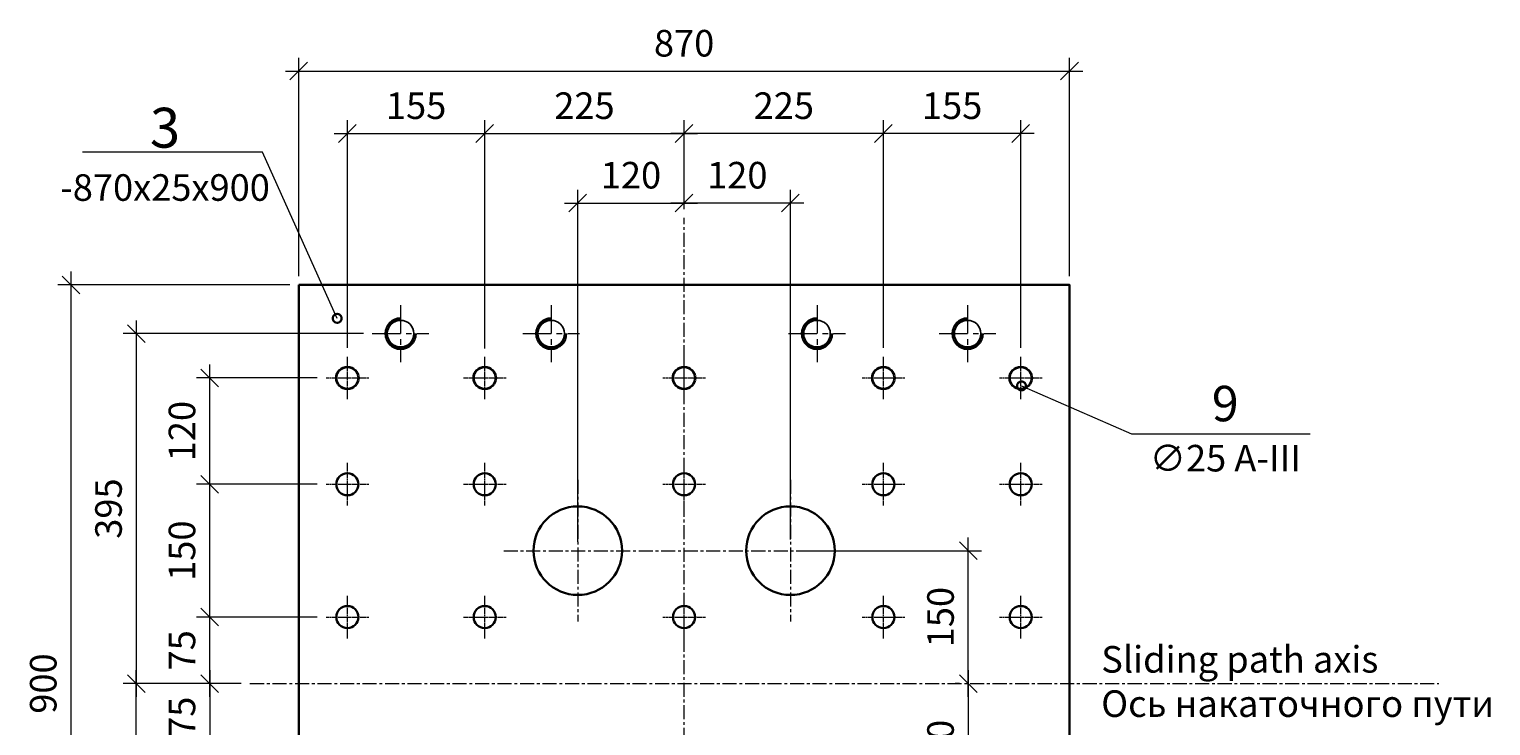
# Model space of a CAD drawing. Units: millimetres. Extents: x 27569 to 76679, y 4736 to 25122.
# Drawn here: x 73690 to 75340, y 9078 to 9865 of the extents above; entities that cross this region are included whole.
import ezdxf
from ezdxf import colors
from ezdxf.entities.mleader import LeaderData, LeaderLine
from ezdxf.math import Vec2, Vec3

# ---------------------------------------------------------------- set-up
doc = ezdxf.new("R2010")
doc.units = ezdxf.units.MM
doc.linetypes.add('CENTER', pattern=[50.8, 31.75, -6.35, 6.35, -6.35])
for name, color, linetype, lineweight in [('1-Оси', 1, 'CENTER', 20), ('1-Размеры', 1, 'Continuous', 20), ('Б-Металл', 4, 'Continuous', 35), ('Б-СВ_Болты_основные', 210, 'Continuous', 25), ('Б-СВ_Метал_основные', 140, 'Continuous', 30)]:
    doc.layers.add(name, color=color, linetype=linetype, lineweight=lineweight)
doc.styles.add('eskdu', font='eskdu.shx', dxfattribs={"width": 0.8, "bigfont": 'eskdb.shx'})
doc.dimstyles.new('stpr', dxfattribs={"dimtxt": 3, "dimasz": 2, "dimexe": 1.5, "dimexo": 1, "dimgap": 1.25, "dimtad": 1, "dimdec": 0, "dimtxsty": 'eskdu', "dimblk": 'OBLIQUE', "dimcen": 0, "dimdle": 1.5, "dimclrd": 37, "dimclre": 37, "dimclrt": 256, "dimadec": 0, "dimazin": 0, "dimtfac": 1, "dimtdec": 0, "dimtmove": 0, "dimatfit": 3, "dimldrblk": 'OBLIQUE', "dimfxl": 1, "dimlwd": 15, "dimlwe": 15, "dimarcsym": 0})

# ---------------------------------------------------------------- blocks, each defined once
blk = doc.blocks.new('_DotSmall')
at = {"color": 0, "linetype": 'ByBlock', "const_width": 0.5}
blk.add_lwpolyline([(-0.0625, 0, 1), (0.0625, 0, 1)], format="xyb", close=True, dxfattribs=at)
blk = doc.blocks.new('_Oblique')
at = {"color": 0, "linetype": 'ByBlock', "lineweight": -2}
blk.add_line((-0.5, -0.5), (0.5, 0.5), dxfattribs=at)
blk = doc.blocks.new('*D330')
at = {"layer": '1-Размеры', "color": 37, "lineweight": 15, "transparency": 16777216}
for p, q in [((73737.2, 8660.9), (73737.2, 9590.9)), ((73984.2, 9575.9), (73722.2, 9575.9)), ((73984.2, 8675.9), (73722.2, 8675.9))]:
    blk.add_line(p, q, dxfattribs=at)
at = {"layer": 'Defpoints', "color": 0, "transparency": 16777216}
for p in [(73737.2, 9575.9), (73994.2, 9575.9), (73994.2, 8675.9)]:
    blk.add_point(p, dxfattribs=at)
at = {"layer": '1-Размеры', "color": 37, "lineweight": 15, "transparency": 16777216, "xscale": 20, "yscale": 20, "zscale": 20}
for p, rotation in [((73737.2, 9575.9), 90), ((73737.2, 8675.9), 270)]:
    blk.add_blockref('_Oblique', p, dxfattribs=dict(at, rotation=rotation))
at = {"layer": '1-Размеры', "transparency": 16777216, "insert": (73709.7, 9125.9), "char_height": 30, "attachment_point": 5, "rotation": 90, "style": 'eskdu'}
blk.add_mtext('900', dxfattribs=at)
blk = doc.blocks.new('*D333')
at = {"layer": '1-Размеры', "color": 37, "lineweight": 15, "transparency": 16777216}
for p, q in [((73994.2, 9585.9), (73994.2, 9832.4)), ((74864.2, 9585.9), (74864.2, 9832.4)), ((73979.2, 9817.4), (74879.2, 9817.4))]:
    blk.add_line(p, q, dxfattribs=at)
at = {"layer": 'Defpoints', "color": 0, "transparency": 16777216}
for p in [(74864.2, 9817.4), (73994.2, 9575.9), (74864.2, 9575.9)]:
    blk.add_point(p, dxfattribs=at)
at = {"layer": '1-Размеры', "color": 37, "lineweight": 15, "transparency": 16777216, "xscale": 20, "yscale": 20, "zscale": 20, "rotation": 180}
blk.add_blockref('_Oblique', (73994.2, 9817.4), dxfattribs=at)
at = {"layer": '1-Размеры', "color": 37, "lineweight": 15, "transparency": 16777216, "xscale": 20, "yscale": 20, "zscale": 20}
blk.add_blockref('_Oblique', (74864.2, 9817.4), dxfattribs=at)
at = {"layer": '1-Размеры', "transparency": 16777216, "insert": (74429.2, 9844.9), "char_height": 30, "attachment_point": 5, "style": 'eskdu'}
blk.add_mtext('870', dxfattribs=at)
blk = doc.blocks.new('*D339')
at = {"layer": '1-Размеры', "color": 37, "lineweight": 15, "transparency": 16777216}
for p, q in [((74049.2, 9504.9), (74049.2, 9761.9)), ((74204.2, 9504.1), (74204.2, 9761.9)), ((74034.2, 9746.9), (74219.2, 9746.9))]:
    blk.add_line(p, q, dxfattribs=at)
at = {"layer": 'Defpoints', "color": 0, "transparency": 16777216}
for p in [(74204.2, 9746.9), (74049.2, 9494.9), (74204.2, 9494.1)]:
    blk.add_point(p, dxfattribs=at)
at = {"layer": '1-Размеры', "color": 37, "lineweight": 15, "transparency": 16777216, "xscale": 20, "yscale": 20, "zscale": 20, "rotation": 180}
blk.add_blockref('_Oblique', (74049.2, 9746.9), dxfattribs=at)
at = {"layer": '1-Размеры', "color": 37, "lineweight": 15, "transparency": 16777216, "xscale": 20, "yscale": 20, "zscale": 20}
blk.add_blockref('_Oblique', (74204.2, 9746.9), dxfattribs=at)
at = {"layer": '1-Размеры', "transparency": 16777216, "insert": (74126.7, 9774.4), "char_height": 30, "attachment_point": 5, "style": 'eskdu'}
blk.add_mtext('155', dxfattribs=at)
blk = doc.blocks.new('*D342')
at = {"layer": '1-Размеры', "color": 37, "lineweight": 15, "transparency": 16777216}
for p, q in [((74204.2, 9554.9), (74204.2, 9761.9)), ((74429.2, 9661.5), (74429.2, 9761.9)), ((74189.2, 9746.9), (74444.2, 9746.9))]:
    blk.add_line(p, q, dxfattribs=at)
at = {"layer": 'Defpoints', "color": 0, "transparency": 16777216}
for p in [(74429.2, 9746.9), (74429.2, 9651.5), (74204.2, 9544.9)]:
    blk.add_point(p, dxfattribs=at)
at = {"layer": '1-Размеры', "color": 37, "lineweight": 15, "transparency": 16777216, "xscale": 20, "yscale": 20, "zscale": 20, "rotation": 180}
blk.add_blockref('_Oblique', (74204.2, 9746.9), dxfattribs=at)
at = {"layer": '1-Размеры', "color": 37, "lineweight": 15, "transparency": 16777216, "xscale": 20, "yscale": 20, "zscale": 20}
blk.add_blockref('_Oblique', (74429.2, 9746.9), dxfattribs=at)
at = {"layer": '1-Размеры', "transparency": 16777216, "insert": (74316.7, 9774.4), "char_height": 30, "attachment_point": 5, "style": 'eskdu'}
blk.add_mtext('225', dxfattribs=at)
blk = doc.blocks.new('*D345')
at = {"layer": '1-Размеры', "color": 37, "lineweight": 15, "transparency": 16777216}
for p, q in [((74294.2, 9668.4), (74444.2, 9668.4)), ((74309.2, 9285.9), (74309.2, 9683.4)), ((74429.2, 9661.5), (74429.2, 9683.4))]:
    blk.add_line(p, q, dxfattribs=at)
at = {"layer": 'Defpoints', "color": 0, "transparency": 16777216}
for p in [(74429.2, 9668.4), (74429.2, 9651.5), (74309.2, 9275.9)]:
    blk.add_point(p, dxfattribs=at)
at = {"layer": '1-Размеры', "color": 37, "lineweight": 15, "transparency": 16777216, "xscale": 20, "yscale": 20, "zscale": 20, "rotation": 180}
blk.add_blockref('_Oblique', (74309.2, 9668.4), dxfattribs=at)
at = {"layer": '1-Размеры', "color": 37, "lineweight": 15, "transparency": 16777216, "xscale": 20, "yscale": 20, "zscale": 20}
blk.add_blockref('_Oblique', (74429.2, 9668.4), dxfattribs=at)
at = {"layer": '1-Размеры', "transparency": 16777216, "insert": (74369.2, 9695.9), "char_height": 30, "attachment_point": 5, "style": 'eskdu'}
blk.add_mtext('120', dxfattribs=at)
blk = doc.blocks.new('*D348')
at = {"layer": '1-Размеры', "color": 37, "lineweight": 15, "transparency": 16777216}
for p, q in [((74654.2, 9504.9), (74654.2, 9761.9)), ((74809.2, 9504.9), (74809.2, 9761.9)), ((74824.2, 9746.9), (74639.2, 9746.9))]:
    blk.add_line(p, q, dxfattribs=at)
at = {"layer": 'Defpoints', "color": 0, "transparency": 16777216}
for p in [(74654.2, 9746.9), (74654.2, 9494.9), (74809.2, 9494.9)]:
    blk.add_point(p, dxfattribs=at)
at = {"layer": '1-Размеры', "color": 37, "lineweight": 15, "transparency": 16777216, "xscale": 20, "yscale": 20, "zscale": 20, "rotation": 180}
blk.add_blockref('_Oblique', (74654.2, 9746.9), dxfattribs=at)
at = {"layer": '1-Размеры', "color": 37, "lineweight": 15, "transparency": 16777216, "xscale": 20, "yscale": 20, "zscale": 20}
blk.add_blockref('_Oblique', (74809.2, 9746.9), dxfattribs=at)
at = {"layer": '1-Размеры', "transparency": 16777216, "insert": (74731.7, 9774.4), "char_height": 30, "attachment_point": 5, "style": 'eskdu'}
blk.add_mtext('155', dxfattribs=at)
blk = doc.blocks.new('*D351')
at = {"layer": '1-Размеры', "color": 37, "lineweight": 15, "transparency": 16777216}
for p, q in [((74429.2, 9661.5), (74429.2, 9761.9)), ((74654.2, 9504.9), (74654.2, 9761.9)), ((74669.2, 9746.9), (74414.2, 9746.9))]:
    blk.add_line(p, q, dxfattribs=at)
at = {"layer": 'Defpoints', "color": 0, "transparency": 16777216}
for p in [(74429.2, 9746.9), (74429.2, 9651.5), (74654.2, 9494.9)]:
    blk.add_point(p, dxfattribs=at)
at = {"layer": '1-Размеры', "color": 37, "lineweight": 15, "transparency": 16777216, "xscale": 20, "yscale": 20, "zscale": 20, "rotation": 180}
blk.add_blockref('_Oblique', (74429.2, 9746.9), dxfattribs=at)
at = {"layer": '1-Размеры', "color": 37, "lineweight": 15, "transparency": 16777216, "xscale": 20, "yscale": 20, "zscale": 20}
blk.add_blockref('_Oblique', (74654.2, 9746.9), dxfattribs=at)
at = {"layer": '1-Размеры', "transparency": 16777216, "insert": (74541.7, 9774.4), "char_height": 30, "attachment_point": 5, "style": 'eskdu'}
blk.add_mtext('225', dxfattribs=at)
blk = doc.blocks.new('*D354')
at = {"layer": '1-Размеры', "color": 37, "lineweight": 15, "transparency": 16777216}
for p, q in [((74564.2, 9668.4), (74414.2, 9668.4)), ((74429.2, 9661.5), (74429.2, 9683.4)), ((74549.2, 9288.6), (74549.2, 9683.4))]:
    blk.add_line(p, q, dxfattribs=at)
at = {"layer": 'Defpoints', "color": 0, "transparency": 16777216}
for p in [(74429.2, 9668.4), (74429.2, 9651.5), (74549.2, 9278.6)]:
    blk.add_point(p, dxfattribs=at)
at = {"layer": '1-Размеры', "color": 37, "lineweight": 15, "transparency": 16777216, "xscale": 20, "yscale": 20, "zscale": 20, "rotation": 180}
blk.add_blockref('_Oblique', (74429.2, 9668.4), dxfattribs=at)
at = {"layer": '1-Размеры', "color": 37, "lineweight": 15, "transparency": 16777216, "xscale": 20, "yscale": 20, "zscale": 20}
blk.add_blockref('_Oblique', (74549.2, 9668.4), dxfattribs=at)
at = {"layer": '1-Размеры', "transparency": 16777216, "insert": (74489.2, 9695.9), "char_height": 30, "attachment_point": 5, "style": 'eskdu'}
blk.add_mtext('120', dxfattribs=at)
blk = doc.blocks.new('*D357')
at = {"layer": '1-Размеры', "color": 37, "lineweight": 15, "transparency": 16777216}
for p, q in [((73893.8, 9140.9), (73893.8, 9035.9)), ((73929.2, 9125.9), (73878.8, 9125.9)), ((74015.2, 9050.9), (73878.8, 9050.9))]:
    blk.add_line(p, q, dxfattribs=at)
at = {"layer": 'Defpoints', "color": 0, "transparency": 16777216}
for p in [(73939.2, 9125.9), (73893.8, 9050.9), (74025.2, 9050.9)]:
    blk.add_point(p, dxfattribs=at)
at = {"layer": '1-Размеры', "color": 37, "lineweight": 15, "transparency": 16777216, "xscale": 20, "yscale": 20, "zscale": 20}
for p, rotation in [((73893.8, 9125.9), 90), ((73893.8, 9050.9), 270)]:
    blk.add_blockref('_Oblique', p, dxfattribs=dict(at, rotation=rotation))
at = {"layer": '1-Размеры', "transparency": 16777216, "insert": (73866.3, 9088.4), "char_height": 30, "attachment_point": 5, "rotation": 90, "style": 'eskdu', "bg_fill": 3, "box_fill_scale": 1.1, "bg_fill_color": 256, "bg_fill_true_color": 13158600, "bg_fill_transparency": 0}
blk.add_mtext('75', dxfattribs=at)
blk = doc.blocks.new('*D366')
at = {"layer": '1-Размеры', "color": 37, "lineweight": 15, "transparency": 16777216}
for p, q in [((73893.8, 9110.9), (73893.8, 9215.9)), ((74015.2, 9200.9), (73878.8, 9200.9)), ((73929.2, 9125.9), (73878.8, 9125.9))]:
    blk.add_line(p, q, dxfattribs=at)
at = {"layer": 'Defpoints', "color": 0, "transparency": 16777216}
for p in [(73893.8, 9200.9), (74025.2, 9200.9), (73939.2, 9125.9)]:
    blk.add_point(p, dxfattribs=at)
at = {"layer": '1-Размеры', "color": 37, "lineweight": 15, "transparency": 16777216, "xscale": 20, "yscale": 20, "zscale": 20}
for p, rotation in [((73893.8, 9200.9), 90), ((73893.8, 9125.9), 270)]:
    blk.add_blockref('_Oblique', p, dxfattribs=dict(at, rotation=rotation))
at = {"layer": '1-Размеры', "transparency": 16777216, "insert": (73866.3, 9163.4), "char_height": 30, "attachment_point": 5, "rotation": 90, "style": 'eskdu', "bg_fill": 3, "box_fill_scale": 1.1, "bg_fill_color": 256, "bg_fill_true_color": 13158600, "bg_fill_transparency": 0}
blk.add_mtext('75', dxfattribs=at)
blk = doc.blocks.new('*D369')
at = {"layer": '1-Размеры', "color": 37, "lineweight": 15, "transparency": 16777216}
for p, q in [((73893.8, 9185.9), (73893.8, 9365.9)), ((74015.2, 9350.9), (73878.8, 9350.9)), ((74015.2, 9200.9), (73878.8, 9200.9))]:
    blk.add_line(p, q, dxfattribs=at)
at = {"layer": 'Defpoints', "color": 0, "transparency": 16777216}
for p in [(73893.8, 9350.9), (74025.2, 9350.9), (74025.2, 9200.9)]:
    blk.add_point(p, dxfattribs=at)
at = {"layer": '1-Размеры', "color": 37, "lineweight": 15, "transparency": 16777216, "xscale": 20, "yscale": 20, "zscale": 20}
for p, rotation in [((73893.8, 9350.9), 90), ((73893.8, 9200.9), 270)]:
    blk.add_blockref('_Oblique', p, dxfattribs=dict(at, rotation=rotation))
at = {"layer": '1-Размеры', "transparency": 16777216, "insert": (73866.3, 9275.9), "char_height": 30, "attachment_point": 5, "rotation": 90, "style": 'eskdu', "bg_fill": 3, "box_fill_scale": 1.1, "bg_fill_color": 256, "bg_fill_true_color": 13158600, "bg_fill_transparency": 0}
blk.add_mtext('150', dxfattribs=at)
blk = doc.blocks.new('*D372')
at = {"layer": '1-Размеры', "color": 37, "lineweight": 15, "transparency": 16777216}
for p, q in [((73893.8, 9335.9), (73893.8, 9485.9)), ((74015.2, 9470.9), (73878.8, 9470.9)), ((74015.2, 9350.9), (73878.8, 9350.9))]:
    blk.add_line(p, q, dxfattribs=at)
at = {"layer": 'Defpoints', "color": 0, "transparency": 16777216}
for p in [(73893.8, 9470.9), (74025.2, 9470.9), (74025.2, 9350.9)]:
    blk.add_point(p, dxfattribs=at)
at = {"layer": '1-Размеры', "color": 37, "lineweight": 15, "transparency": 16777216, "xscale": 20, "yscale": 20, "zscale": 20}
for p, rotation in [((73893.8, 9470.9), 90), ((73893.8, 9350.9), 270)]:
    blk.add_blockref('_Oblique', p, dxfattribs=dict(at, rotation=rotation))
at = {"layer": '1-Размеры', "transparency": 16777216, "insert": (73866.3, 9410.9), "char_height": 30, "attachment_point": 5, "rotation": 90, "style": 'eskdu', "bg_fill": 3, "box_fill_scale": 1.1, "bg_fill_color": 256, "bg_fill_true_color": 13158600, "bg_fill_transparency": 0}
blk.add_mtext('120', dxfattribs=at)
blk = doc.blocks.new('*D387')
at = {"layer": '1-Размеры', "color": 37, "lineweight": 15, "transparency": 16777216}
for p, q in [((74750, 9110.9), (74750, 9290.9)), ((74559.2, 9275.9), (74765, 9275.9)), ((74740, 9125.9), (74735, 9125.9))]:
    blk.add_line(p, q, dxfattribs=at)
at = {"layer": 'Defpoints', "color": 0, "transparency": 16777216}
for p in [(74549.2, 9275.9), (74750, 9275.9), (74750, 9125.9)]:
    blk.add_point(p, dxfattribs=at)
at = {"layer": '1-Размеры', "color": 37, "lineweight": 15, "transparency": 16777216, "xscale": 20, "yscale": 20, "zscale": 20}
for p, rotation in [((74750, 9275.9), 90), ((74750, 9125.9), 270)]:
    blk.add_blockref('_Oblique', p, dxfattribs=dict(at, rotation=rotation))
at = {"layer": '1-Размеры', "transparency": 16777216, "insert": (74722.5, 9200.9), "char_height": 30, "attachment_point": 5, "rotation": 90, "style": 'eskdu', "bg_fill": 3, "box_fill_scale": 1.1, "bg_fill_color": 256, "bg_fill_true_color": 13158600, "bg_fill_transparency": 0}
blk.add_mtext('150', dxfattribs=at)
blk = doc.blocks.new('*D390')
at = {"layer": '1-Размеры', "color": 37, "lineweight": 15, "transparency": 16777216}
for p, q in [((74750, 9140.9), (74750, 8960.9)), ((74740, 9125.9), (74735, 9125.9)), ((74559.2, 8975.9), (74765, 8975.9))]:
    blk.add_line(p, q, dxfattribs=at)
at = {"layer": 'Defpoints', "color": 0, "transparency": 16777216}
for p in [(74750, 9125.9), (74549.2, 8975.9), (74750, 8975.9)]:
    blk.add_point(p, dxfattribs=at)
at = {"layer": '1-Размеры', "color": 37, "lineweight": 15, "transparency": 16777216, "xscale": 20, "yscale": 20, "zscale": 20}
for p, rotation in [((74750, 9125.9), 90), ((74750, 8975.9), 270)]:
    blk.add_blockref('_Oblique', p, dxfattribs=dict(at, rotation=rotation))
at = {"layer": '1-Размеры', "transparency": 16777216, "insert": (74722.5, 9050.9), "char_height": 30, "attachment_point": 5, "rotation": 90, "style": 'eskdu', "bg_fill": 3, "box_fill_scale": 1.1, "bg_fill_color": 256, "bg_fill_true_color": 13158600, "bg_fill_transparency": 0}
blk.add_mtext('150', dxfattribs=at)
blk = doc.blocks.new('*D53')
at = {"layer": '1-Размеры', "color": 37, "lineweight": 15, "transparency": 16777216}
for p, q in [((73810.9, 9535.9), (73810.9, 9110.9)), ((74067.2, 9520.9), (73795.9, 9520.9)), ((73929.2, 9125.9), (73795.9, 9125.9))]:
    blk.add_line(p, q, dxfattribs=at)
at = {"layer": 'Defpoints', "color": 0, "transparency": 16777216}
for p in [(74077.2, 9520.9), (73810.9, 9125.9), (73939.2, 9125.9)]:
    blk.add_point(p, dxfattribs=at)
at = {"layer": '1-Размеры', "color": 37, "lineweight": 15, "transparency": 16777216, "xscale": 20, "yscale": 20, "zscale": 20}
for p, rotation in [((73810.9, 9520.9), 90), ((73810.9, 9125.9), 270)]:
    blk.add_blockref('_Oblique', p, dxfattribs=dict(at, rotation=rotation))
at = {"layer": '1-Размеры', "transparency": 16777216, "insert": (73783.4, 9323.4), "char_height": 30, "attachment_point": 5, "rotation": 90, "style": 'eskdu'}
blk.add_mtext('395', dxfattribs=at)
blk = doc.blocks.new('*D54')
at = {"layer": '1-Размеры', "color": 37, "lineweight": 15, "transparency": 16777216}
for p, q in [((73810.9, 8715.9), (73810.9, 9140.9)), ((73929.2, 9125.9), (73795.9, 9125.9)), ((74067.2, 8730.9), (73795.9, 8730.9))]:
    blk.add_line(p, q, dxfattribs=at)
at = {"layer": 'Defpoints', "color": 0, "transparency": 16777216}
for p in [(73810.9, 9125.9), (73939.2, 9125.9), (74077.2, 8730.9)]:
    blk.add_point(p, dxfattribs=at)
at = {"layer": '1-Размеры', "color": 37, "lineweight": 15, "transparency": 16777216, "xscale": 20, "yscale": 20, "zscale": 20}
for p, rotation in [((73810.9, 9125.9), 90), ((73810.9, 8730.9), 270)]:
    blk.add_blockref('_Oblique', p, dxfattribs=dict(at, rotation=rotation))
at = {"layer": '1-Размеры', "transparency": 16777216, "insert": (73783.4, 8928.4), "char_height": 30, "attachment_point": 5, "rotation": 90, "style": 'eskdu'}
blk.add_mtext('395', dxfattribs=at)

msp = doc.modelspace()

# ---------------------------------------------------------------- linework, layer by layer
at = {"layer": '1-Оси', "ltscale": 0.5}
for points in [[(74429.2, 8780.8), (74429.2, 9651.5)], [(74429.2, 8780.8), (74429.2, 9651.5)], [(74309.2, 9355.8), (74309.2, 9195.9)], [(73939.2, 9125.9), (75281.2, 9125.9)]]:
    msp.add_lwpolyline(points, dxfattribs=at)
at = {"layer": '1-Оси'}
for points in [[(74109.2, 9552.9), (74109.2, 9488.9)], [(74109.2, 9552.9), (74109.2, 9488.9)], [(74279.2, 9552.9), (74279.2, 9488.9)], [(74279.2, 9552.9), (74279.2, 9488.9)], [(74579.2, 9552.9), (74579.2, 9488.9)], [(74579.2, 9552.9), (74579.2, 9488.9)], [(74749.2, 9552.9), (74749.2, 9488.9)], [(74749.2, 9552.9), (74749.2, 9488.9)], [(74077.2, 9520.9), (74141.2, 9520.9)], [(74077.2, 9520.9), (74141.2, 9520.9)], [(74247.2, 9520.9), (74311.2, 9520.9)], [(74247.2, 9520.9), (74311.2, 9520.9)], [(74547.2, 9520.9), (74611.2, 9520.9)], [(74547.2, 9520.9), (74611.2, 9520.9)], [(74717.2, 9520.9), (74781.2, 9520.9)], [(74717.2, 9520.9), (74781.2, 9520.9)]]:
    msp.add_lwpolyline(points, dxfattribs=at)
at = {"layer": '1-Оси', "ltscale": 0.07}
for points in [[(74049.2, 9446.9), (74049.2, 9494.9)], [(74204.2, 9446.9), (74204.2, 9494.9)], [(74429.2, 9446.9), (74429.2, 9494.9)], [(74654.2, 9446.9), (74654.2, 9494.9)], [(74809.2, 9446.9), (74809.2, 9494.9)], [(74180.2, 9470.9), (74228.2, 9470.9)], [(74405.2, 9470.9), (74453.2, 9470.9)], [(74630.2, 9470.9), (74678.2, 9470.9)], [(74785.2, 9470.9), (74833.2, 9470.9)], [(74049.2, 9326.9), (74049.2, 9374.9)], [(74049.2, 9326.9), (74049.2, 9374.9)], [(74204.2, 9326.9), (74204.2, 9374.9)], [(74204.2, 9326.9), (74204.2, 9374.9)], [(74429.2, 9326.9), (74429.2, 9374.9)], [(74429.2, 9326.9), (74429.2, 9374.9)], [(74654.2, 9326.9), (74654.2, 9374.9)], [(74654.2, 9326.9), (74654.2, 9374.9)], [(74809.2, 9326.9), (74809.2, 9374.9)], [(74809.2, 9326.9), (74809.2, 9374.9)], [(74025.2, 9350.9), (74073.2, 9350.9)], [(74180.2, 9350.9), (74228.2, 9350.9)], [(74180.2, 9350.9), (74228.2, 9350.9)], [(74405.2, 9350.9), (74453.2, 9350.9)], [(74405.2, 9350.9), (74453.2, 9350.9)], [(74630.2, 9350.9), (74678.2, 9350.9)], [(74630.2, 9350.9), (74678.2, 9350.9)], [(74785.2, 9350.9), (74833.2, 9350.9)], [(74785.2, 9350.9), (74833.2, 9350.9)], [(74049.2, 9176.9), (74049.2, 9224.9)], [(74049.2, 9176.9), (74049.2, 9224.9)], [(74204.2, 9176.9), (74204.2, 9224.9)], [(74204.2, 9176.9), (74204.2, 9224.9)], [(74429.2, 9176.9), (74429.2, 9224.9)], [(74429.2, 9176.9), (74429.2, 9224.9)], [(74654.2, 9176.9), (74654.2, 9224.9)], [(74809.2, 9176.9), (74809.2, 9224.9)], [(74809.2, 9176.9), (74809.2, 9224.9)], [(74025.2, 9200.9), (74073.2, 9200.9)], [(74180.2, 9200.9), (74228.2, 9200.9)], [(74180.2, 9200.9), (74228.2, 9200.9)], [(74405.2, 9200.9), (74453.2, 9200.9)], [(74405.2, 9200.9), (74453.2, 9200.9)], [(74630.2, 9200.9), (74678.2, 9200.9)], [(74785.2, 9200.9), (74833.2, 9200.9)], [(74785.2, 9200.9), (74833.2, 9200.9)]]:
    msp.add_lwpolyline(points, dxfattribs=at)
at = {"layer": '1-Размеры', "color": 4, "linetype": 'Continuous', "lineweight": 15}
msp.add_line((74934, 9407.9), (74944, 9407.9), dxfattribs=at)
at = {"layer": '1-Размеры'}
msp.add_lwpolyline([(73953.3, 9725.9), (73750.1, 9725.9)], dxfattribs=at)
at = {"layer": '1-Размеры', "color": 4, "linetype": 'Continuous', "lineweight": 15}
for points in [[(74810, 9461.9), (74934, 9407.9)], [(74944, 9407.9), (75136, 9407.9)]]:
    msp.add_lwpolyline(points, dxfattribs=at)
at = {"layer": '1-Размеры', "lineweight": 30}
for centre in [(74049.2, 9350.9), (74049.2, 9350.9), (74204.2, 9350.9), (74204.2, 9350.9), (74429.2, 9350.9), (74429.2, 9350.9), (74654.2, 9350.9), (74654.2, 9350.9), (74809.2, 9350.9), (74809.2, 9350.9), (74049.2, 9200.9), (74049.2, 9200.9), (74204.2, 9200.9), (74204.2, 9200.9), (74429.2, 9200.9), (74429.2, 9200.9), (74654.2, 9200.9), (74809.2, 9200.9), (74809.2, 9200.9)]:
    msp.add_circle(centre, 12.5, dxfattribs=at)
at = {"layer": 'Б-Металл'}
for centre in [(74049.2, 9470.9), (74204.2, 9470.9), (74429.2, 9470.9), (74654.2, 9470.9), (74809.2, 9470.9)]:
    msp.add_circle(centre, 12.5, dxfattribs=at)
for centre in [(74109.2, 9520.9), (74109.2, 9520.9), (74279.2, 9520.9), (74279.2, 9520.9), (74579.2, 9520.9), (74579.2, 9520.9), (74749.2, 9520.9), (74749.2, 9520.9)]:
    msp.add_arc(centre, 17, 90, 0, dxfattribs=at)
at = {"layer": 'Б-СВ_Болты_основные'}
for centre in [(74109.2, 9520.9), (74109.2, 9520.9), (74279.2, 9520.9), (74279.2, 9520.9), (74579.2, 9520.9), (74579.2, 9520.9), (74749.2, 9520.9), (74749.2, 9520.9)]:
    msp.add_circle(centre, 15, dxfattribs=at)
at = {"layer": 'Б-СВ_Метал_основные'}
for centre in [(74309.2, 9275.9), (74309.2, 9275.9), (74549.2, 9275.9)]:
    msp.add_circle(centre, 50, dxfattribs=at)

# ---------------------------------------------------------------- block references
at = {"layer": '1-Размеры', "color": 4, "lineweight": 15, "xscale": 20, "yscale": 20, "zscale": 20, "rotation": 156.4672630367544}
msp.add_blockref('_DotSmall', (74810, 9461.9), dxfattribs=at)

# ---------------------------------------------------------------- texts
at = {"layer": '1-Размеры', "color": 4, "style": 'eskdu'}
for s, insert, char_height, attachment_point in [('{\\H0.88889x;9\\P\\H0.75x;∅25 A-III }', (75040, 9462), 45, 2), ('Sliding path axis\\PОсь накаточного пути', (74900, 9168.2), 30, 1)]:
    msp.add_mtext(s, dxfattribs=dict(at, insert=insert, char_height=char_height, attachment_point=attachment_point))

# ---------------------------------------------------------------- dimensions: what is measured, and where the dimension line sits
at = {"layer": '1-Размеры'}
for base, p1, p2, override, picture, middle in [((74864.2, 9817.4), (73994.2, 9575.9), (74864.2, 9575.9), {"dimscale": 0, "dimtix": 0, "dimtofl": 1, "dimtmove": 0, "dimatfit": 3}, '*D333', (74429.2, 9844.9)), ((74204.2, 9746.9), (74049.2, 9494.9), (74204.2, 9494.1), {"dimscale": 0, "dimtix": 0, "dimtofl": 1, "dimtmove": 1, "dimatfit": 3}, '*D339', (74126.7, 9774.4)), ((74429.2, 9746.9), (74204.2, 9544.9), (74429.2, 9651.5), {"dimscale": 0, "dimtix": 0, "dimtofl": 1, "dimtmove": 1, "dimatfit": 3}, '*D342', (74316.7, 9774.4)), ((74429.2, 9668.4), (74309.2, 9275.9), (74429.2, 9651.5), {"dimscale": 0, "dimtix": 0, "dimtofl": 1, "dimtmove": 0, "dimatfit": 3}, '*D345', (74369.2, 9695.9))]:
    dim = msp.add_linear_dim(base=base, p1=p1, p2=p2, dimstyle='stpr', override=override, dxfattribs=at)
    dim.commit()
    dim.dimension.update_dxf_attribs({"geometry": picture, "text_midpoint": middle})
for base, p1, p2, angle, override, picture, middle in [((74429.2, 9746.9), (74654.2, 9494.9), (74429.2, 9651.5), 180, {"dimscale": 0, "dimtix": 0, "dimtofl": 1, "dimtmove": 1, "dimatfit": 3}, '*D351', (74541.7, 9774.4)), ((74654.2, 9746.9), (74809.2, 9494.9), (74654.2, 9494.9), 180, {"dimscale": 0, "dimtix": 0, "dimtofl": 1, "dimtmove": 1, "dimatfit": 3}, '*D348', (74731.7, 9774.4)), ((74429.2, 9668.4), (74549.2, 9278.6), (74429.2, 9651.5), 180, {"dimscale": 0, "dimtix": 0, "dimtofl": 1, "dimtmove": 0, "dimatfit": 3}, '*D354', (74489.2, 9695.9)), ((73737.2, 9575.9), (73994.2, 8675.9), (73994.2, 9575.9), 90, {"dimscale": 0, "dimtix": 0, "dimtofl": 1, "dimtmove": 0, "dimatfit": 3}, '*D330', (73709.7, 9125.9))]:
    dim = msp.add_linear_dim(base=base, p1=p1, p2=p2, angle=angle, dimstyle='stpr', override=override, dxfattribs=at)
    dim.commit()
    dim.dimension.update_dxf_attribs({"geometry": picture, "text_midpoint": middle})

# ---------------------------------------------------------------- leaders
ml = msp.add_multileader_mtext('Standard', dxfattribs=at)
ml.set_content('{\\H1.5x;3\\P}-870x25x900', color=4, style='eskdu')
ml.set_leader_properties(color=4, linetype='Continuous', lineweight=15)
ml.set_arrow_properties(name='DOTSMALL')
ml.build(insert=Vec2(0, 0))
ml.multileader.update_dxf_attribs({"text_left_attachment_type": 8, "text_right_attachment_type": 2, "dogleg_length": 1, "arrow_head_size": 20, "scale": 10})
ctx = ml.context
ctx.base_point, ctx.scale, ctx.char_height, ctx.arrow_head_size, ctx.landing_gap_size, ctx.plane_origin = Vec3(73743.3, 9739.9), 10, 30, 20, 0, Vec3(75205.5, 10117.7)
ctx.left_attachment, ctx.right_attachment, ctx.text_align_type = 8, 2, 1
notes = []
notes.append((ctx, [(0, (1, 1, 0), (73953.3, 9725.9), (-1, 0), 10, [(0, [(74037.6, 9538.2)], 0, [])])]))
ctx.mtext.insert, ctx.mtext.alignment, ctx.mtext.flow_direction = Vec3(73843.3, 9775.9), 2, 5
for ctx, leaders in notes:
    for number, flags, end, landing, length, lines in leaders:
        leader = LeaderData()
        leader.index, (leader.has_last_leader_line, leader.has_dogleg_vector, leader.attachment_direction) = number, flags
        leader.last_leader_point, leader.dogleg_vector, leader.dogleg_length = Vec3(end), Vec3(landing), length
        for number, points, colour, breaks in lines:
            line = LeaderLine()
            line.index, line.vertices, line.color, line.breaks = number, Vec3.list(points), colors.encode_raw_color(colour), breaks
            leader.lines.append(line)
        ctx.leaders.append(leader)

# ---------------------------------------------------------------- next in the draw order: dimensions: what is measured, and where the dimension line sits
for base, p1, p2, picture, middle in [((74750, 9275.9), (74750, 9125.9), (74549.2, 9275.9), '*D387', (74722.5, 9200.9)), ((73893.8, 9050.9), (73939.2, 9125.9), (74025.2, 9050.9), '*D357', (73866.3, 9088.4))]:
    dim = msp.add_linear_dim(base=base, p1=p1, p2=p2, angle=90, dimstyle='stpr', override={"dimscale": 0, "dimtix": 0, "dimtofl": 1, "dimtmove": 0, "dimatfit": 3, "dimfxl": 1.25, "dimtvp": 1, "dimtfill": 1}, dxfattribs=at)
    dim.commit()
    dim.dimension.update_dxf_attribs({"geometry": picture, "text_midpoint": middle})

# ---------------------------------------------------------------- next in the draw order: linework, layer by layer
at = {"layer": '1-Оси', "ltscale": 0.5}
for points in [[(74549.2, 9355.8), (74549.2, 9195.9)], [(74225.6, 9275.9), (74559.2, 9275.9)]]:
    msp.add_lwpolyline(points, dxfattribs=at)
at = {"layer": '1-Оси', "ltscale": 0.07}
for points in [[(74654.2, 9176.9), (74654.2, 9224.9)], [(74630.2, 9200.9), (74678.2, 9200.9)]]:
    msp.add_lwpolyline(points, dxfattribs=at)
at = {"layer": '1-Размеры', "lineweight": 30}
msp.add_circle((74654.2, 9200.9), 12.5, dxfattribs=at)
at = {"layer": 'Б-СВ_Метал_основные'}
msp.add_circle((74549.2, 9275.9), 50, dxfattribs=at)

# ---------------------------------------------------------------- next in the draw order: dimensions: what is measured, and where the dimension line sits
at = {"layer": '1-Размеры'}
for base, p1, p2, angle, picture, middle in [((73893.8, 9200.9), (73939.2, 9125.9), (74025.2, 9200.9), 270, '*D366', (73866.3, 9163.4)), ((74750, 8975.9), (74750, 9125.9), (74549.2, 8975.9), 90, '*D390', (74722.5, 9050.9))]:
    dim = msp.add_linear_dim(base=base, p1=p1, p2=p2, angle=angle, dimstyle='stpr', override={"dimscale": 0, "dimtix": 0, "dimtofl": 1, "dimtmove": 0, "dimatfit": 3, "dimfxl": 1.25, "dimtvp": 1, "dimtfill": 1}, dxfattribs=at)
    dim.commit()
    dim.dimension.update_dxf_attribs({"geometry": picture, "text_midpoint": middle})

# ---------------------------------------------------------------- next in the draw order: dimensions: what is measured, and where the dimension line sits
for base, p1, p2, angle, override, picture, middle in [((73893.8, 9350.9), (74025.2, 9200.9), (74025.2, 9350.9), 270, {"dimscale": 0, "dimtix": 0, "dimtofl": 1, "dimtmove": 0, "dimatfit": 3, "dimfxl": 1.25, "dimtvp": 1, "dimtfill": 1}, '*D369', (73866.3, 9275.9)), ((73810.9, 9125.9), (74077.2, 8730.9), (73939.2, 9125.9), 90, {"dimscale": 0, "dimtix": 0, "dimtofl": 1, "dimtmove": 0, "dimatfit": 3}, '*D54', (73783.4, 8928.4))]:
    dim = msp.add_linear_dim(base=base, p1=p1, p2=p2, angle=angle, dimstyle='stpr', override=override, dxfattribs=at)
    dim.commit()
    dim.dimension.update_dxf_attribs({"geometry": picture, "text_midpoint": middle})

# ---------------------------------------------------------------- next in the draw order: linework, layer by layer
at = {"layer": '1-Оси', "ltscale": 0.07}
msp.add_lwpolyline([(74025.2, 9200.9), (74073.2, 9200.9)], dxfattribs=at)

# ---------------------------------------------------------------- next in the draw order: dimensions: what is measured, and where the dimension line sits
at = {"layer": '1-Размеры'}
dim = msp.add_linear_dim(base=(73893.8, 9470.9), p1=(74025.2, 9350.9), p2=(74025.2, 9470.9), angle=270, dimstyle='stpr', override={"dimscale": 0, "dimtix": 0, "dimtofl": 1, "dimtmove": 0, "dimatfit": 3, "dimfxl": 1.25, "dimtvp": 1, "dimtfill": 1}, dxfattribs=at)
dim.commit()
dim.dimension.update_dxf_attribs({"geometry": '*D372', "text_midpoint": (73866.3, 9410.9)})

# ---------------------------------------------------------------- next in the draw order: linework, layer by layer
at = {"layer": '1-Оси', "ltscale": 0.07}
for points in [[(74025.2, 9470.9), (74073.2, 9470.9)], [(74025.2, 9350.9), (74073.2, 9350.9)]]:
    msp.add_lwpolyline(points, dxfattribs=at)
at = {"layer": 'Б-СВ_Метал_основные'}
msp.add_lwpolyline([(73994.2, 9575.9), (74864.2, 9575.9), (74864.2, 8675.9), (73994.2, 8675.9)], close=True, dxfattribs=at)

# ---------------------------------------------------------------- next in the draw order: dimensions: what is measured, and where the dimension line sits
at = {"layer": '1-Размеры'}
dim = msp.add_linear_dim(base=(73810.9, 9125.9), p1=(74077.2, 9520.9), p2=(73939.2, 9125.9), angle=90, dimstyle='stpr', override={"dimscale": 0, "dimtix": 0, "dimtofl": 1, "dimtmove": 0, "dimatfit": 3}, dxfattribs=at)
dim.commit()
dim.dimension.update_dxf_attribs({"geometry": '*D53', "text_midpoint": (73783.4, 9323.4)})

doc.saveas('drawing.dxf')
